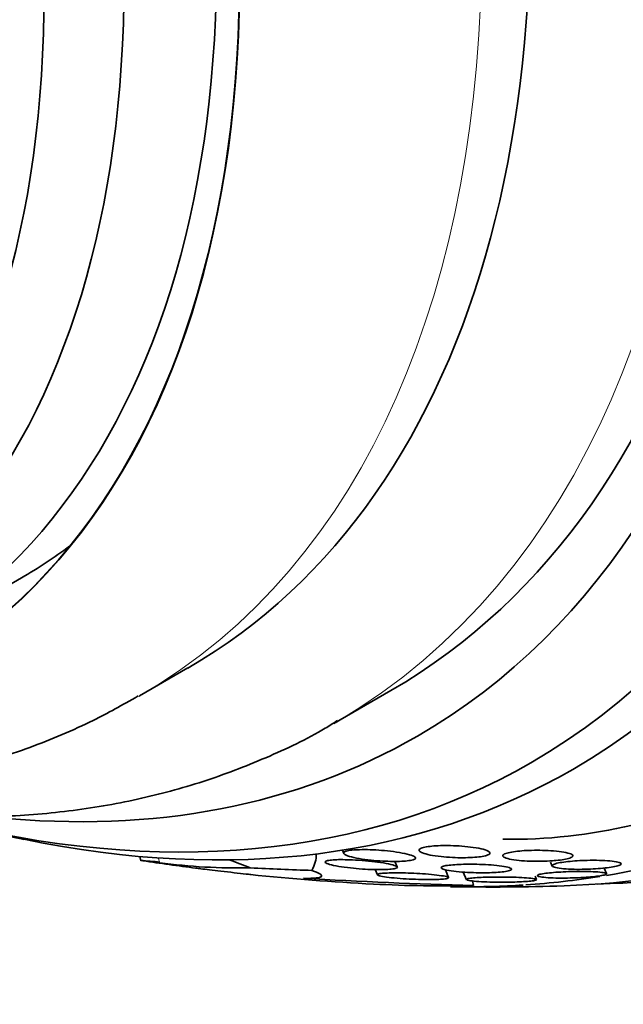
# Model space of a CAD drawing. Units: millimetres. Extents: x 0 to 763, y 0 to 1164.
# Drawn here: x 173 to 181, y 205 to 217 of the extents above; entities that cross this region are included whole.
import ezdxf
from ezdxf import colors
from ezdxf.entities.mleader import LeaderData, LeaderLine
from ezdxf.math import Vec2, Vec3

# ---------------------------------------------------------------- set-up
doc = ezdxf.new("R2010")
doc.units = ezdxf.units.MM
doc.layers.add('DV6_Défaut', color=7, linetype='Continuous')
doc.layers.add('Défaut', color=7, linetype='Continuous')

# ---------------------------------------------------------------- blocks, each defined once
blk = doc.blocks.new('_DOT')
at = {"color": 0}
blk.add_line((0, 0), (-1, 0), dxfattribs=at)
at = {"color": 0, "const_width": 0.333}
blk.add_lwpolyline([(-0.1665, 0, 1), (0.1665, 0, 1)], format="xyb", close=True, dxfattribs=at)
blk = doc.blocks.new('SE5')
at = {"layer": 'DV6_Défaut', "color": 7, "linetype": 'Continuous', "lineweight": 35}
for p, q in [((171.806, 209.657), (173.22, 210.474)), ((174.68, 209.007), (175.281, 209.354)), ((177.092, 208.667), (177.799, 209.076)), ((174.687, 207.015), (174.699, 206.962)), ((177.196, 207.093), (177.213, 207.053)), ((177.877, 206.886), (177.848, 206.955)), ((179.778, 206.945), (179.798, 206.896)), ((177.603, 206.854), (177.63, 206.789)), ((178.512, 206.756), (178.473, 206.85)), ((178.696, 206.822), (178.736, 206.727)), ((179.602, 206.731), (179.586, 206.77)), ((180.471, 206.804), (180.442, 206.872)), ((178.821, 206.656), (178.808, 206.712))]:
    blk.add_line(p, q, dxfattribs=at)
at = {"layer": 'DV6_Défaut', "color": 7, "linetype": 'Continuous', "lineweight": 18}
blk.add_line((174.931, 206.938), (174.918, 206.997), dxfattribs=at)
at = {"layer": 'DV6_Défaut', "color": 7, "linetype": 'Continuous', "lineweight": 35}
for centre, radius, start, end in [((179.026, 235.187), 28.55, 256.6564, 258.3236), ((179.282, 213.807), 6.578, 269.1764, 283.2844), ((172.261, 176.199), 30.864, 85.0358, 85.4717), ((179.026, 235.187), 28.55, 261.3285, 262.6577), ((175.913, 214.314), 7.441, 262.4176, 271.0947), ((179.026, 235.187), 28.55, 264.0339, 267.1049), ((180.867, 279.42), 72.794, 266.72925, 268.38906), ((178.436, 222.401), 15.75, 266.8898, 271.4006), ((179.026, 235.187), 28.55, 269.0173, 271.8436)]:
    blk.add_arc(centre, radius, start, end, dxfattribs=at)
for centre, major_axis, ratio, start_param, end_param in [((172.132, 231.207), (13.417, -23.239), 0.57735, 0, 3.401435), ((171.672, 230.942), (13.294, -23.026), 0.57735, 0, 3.446829), ((171.248, 230.697), (13.173, -22.816), 0.57735, 0, 3.441293), ((170.541, 230.288), (12.953, -22.435), 0.57735, 0, 3.21136), ((168.066, 228.86), (11.988, -20.764), 0.57735, 0, 3.616357), ((167.712, 228.655), (11.823, -20.477), 0.57735, 0, 3.659582), ((166.799, 228.128), (11, -19.053), 0.57735, 0, 3.141593), ((166.799, 228.128), (11.327, -19.62), 0.57735, 0, 3.529173), ((165.031, 227.107), (10.25, -17.754), 0.57735, 0, 3.141593), ((162.556, 225.679), (9.453, -16.373), 0.57735, 0, 3.723749), ((162.556, 225.679), (9.45, -16.368), 0.57735, 0, 3.719227), ((162.556, 225.679), (9.25, -16.021), 0.57735, 0, 3.462818), ((161.761, 225.219), (9, -15.588), 0.57735, 0, 3.519205), ((161.123, 224.851), (8.75, -15.155), 0.57735, 0, 3.615681), ((163.97, 226.495), (9.25, -16.021), 0.57735, 0, 0.066555), ((166.092, 227.72), (11, -19.053), 0.57735, 0, 0.003867), ((166.799, 228.128), (11.327, -19.62), 0.57735, 5.88871, 6.283185), ((167.712, 228.655), (11.823, -20.477), 0.57735, 5.765994, 6.283185), ((168.066, 228.86), (11.988, -20.764), 0.57735, 5.808421, 6.283185), ((171.248, 230.697), (13.173, -22.816), 0.57735, 5.983485, 6.283185), ((171.672, 230.942), (13.294, -23.026), 0.57735, 5.977949, 6.283185), ((170.541, 230.288), (12.953, -22.435), 0.57735, 6.070636, 6.283185), ((174.912, 206.673), (-1.953, -0.432), 0.391646, 2.82165, 3.066393), ((166.377, 202.349), (11.716, 2.594), 0.391646, 0.517738, 0.55562), ((183.799, 213.627), (-15.097, -3.342), 0.391646, 0.947911, 1.005627), ((170.541, 230.288), (12.953, -22.435), 0.57735, -0.27609, -0.2179), ((170.541, 230.288), (12.953, -22.435), 0.57735, -0.326785, -0.278227)]:
    blk.add_ellipse(centre, major_axis=major_axis, ratio=ratio, start_param=start_param, end_param=end_param, dxfattribs=at)
at = {"layer": 'DV6_Défaut', "color": 7, "linetype": 'Continuous', "lineweight": 18}
for centre, major_axis, start_param, end_param in [((166.092, 227.72), (11, -19.053), 0.003867, 3.141593), ((164.43, 226.76), (10.25, -17.754), 0, 3.141312), ((164.43, 226.76), (10.25, -17.754), 6.282279, 6.283185)]:
    blk.add_ellipse(centre, major_axis=major_axis, ratio=0.57735, start_param=start_param, end_param=end_param, dxfattribs=at)
at = {"layer": 'DV6_Défaut', "color": 7, "linetype": 'Continuous', "lineweight": 35}
for points, knots in [([(164.219, 209.195), (164.451, 209.084), (165.013, 208.832), (165.906, 208.49), (166.896, 208.188), (167.879, 207.967), (168.85, 207.828), (169.803, 207.773), (170.731, 207.799), (171.63, 207.907), (172.497, 208.093), (173.319, 208.355), (174.06, 208.665), (174.462, 208.891), (174.664, 209.007)], [0, 0, 0, 0, 0.0649604, 0.1567657, 0.2481765, 0.3389132, 0.4286817, 0.5172195, 0.6043433, 0.6899842, 0.7741979, 0.857153, 0.9391062, 1, 1, 1, 1]), ([(170.055, 207.791), (170.081, 207.785), (170.425, 207.71), (171.083, 207.595), (172.014, 207.508), (172.923, 207.499), (173.805, 207.567), (174.656, 207.713), (175.475, 207.934), (176.245, 208.229), (176.815, 208.498), (177.081, 208.666), (177.137, 208.701)], [0, 0, 0, 0, 0.010246, 0.13415, 0.257336, 0.379594, 0.500761, 0.62075, 0.739587, 0.857413, 0.974478, 1, 1, 1, 1]), ([(178.191, 207.06), (178.17, 207.068), (178.155, 207.077), (178.149, 207.086), (178.144, 207.095), (178.147, 207.104), (178.161, 207.112), (178.173, 207.119), (178.193, 207.126), (178.22, 207.132), (178.244, 207.137), (178.274, 207.141), (178.307, 207.144), (178.34, 207.147), (178.376, 207.15), (178.414, 207.151), (178.454, 207.152), (178.496, 207.152), (178.538, 207.151), (178.585, 207.15), (178.632, 207.147), (178.676, 207.144), (178.727, 207.14), (178.776, 207.135), (178.819, 207.128), (178.867, 207.122), (178.909, 207.113), (178.943, 207.105), (178.977, 207.095), (179.003, 207.085), (179.016, 207.075), (179.027, 207.067), (179.03, 207.059), (179.025, 207.051), (179.021, 207.044), (179.007, 207.036), (178.985, 207.029), (178.966, 207.023), (178.94, 207.018), (178.909, 207.013), (178.88, 207.009), (178.847, 207.006), (178.811, 207.004), (178.774, 207.002), (178.734, 207.001), (178.695, 207), (178.651, 207), (178.605, 207.001), (178.562, 207.003), (178.513, 207.006), (178.464, 207.01), (178.42, 207.014), (178.37, 207.02), (178.324, 207.027), (178.284, 207.034), (178.247, 207.042), (178.214, 207.051), (178.191, 207.06)], [0, 0, 0, 0, 0.0557, 0.0557, 0.0557, 0.111883, 0.111883, 0.111883, 0.16114, 0.16114, 0.16114, 0.204615, 0.204615, 0.204615, 0.247273, 0.247273, 0.247273, 0.293143, 0.293143, 0.293143, 0.345079, 0.345079, 0.345079, 0.404514, 0.404514, 0.404514, 0.47022, 0.47022, 0.47022, 0.537156, 0.537156, 0.537156, 0.588239, 0.588239, 0.588239, 0.639714, 0.639714, 0.639714, 0.685184, 0.685184, 0.685184, 0.727788, 0.727788, 0.727788, 0.771854, 0.771854, 0.771854, 0.82064, 0.82064, 0.82064, 0.87631, 0.87631, 0.87631, 0.939175, 0.939175, 0.939175, 1, 1, 1, 1]), ([(177.408, 207.1), (177.45, 207.102), (177.496, 207.101), (177.543, 207.1), (177.589, 207.098), (177.636, 207.095), (177.682, 207.092), (177.733, 207.087), (177.783, 207.082), (177.829, 207.076), (177.881, 207.069), (177.929, 207.061), (177.969, 207.052), (178.011, 207.043), (178.047, 207.033), (178.07, 207.024), (178.088, 207.016), (178.1, 207.008), (178.103, 207), (178.106, 206.992), (178.1, 206.985), (178.084, 206.978), (178.07, 206.973), (178.048, 206.968), (178.021, 206.964), (177.996, 206.961), (177.966, 206.958), (177.932, 206.956), (177.899, 206.955), (177.862, 206.954), (177.824, 206.955), (177.782, 206.955), (177.738, 206.956), (177.696, 206.959), (177.647, 206.961), (177.598, 206.965), (177.552, 206.97), (177.5, 206.976), (177.45, 206.982), (177.406, 206.99), (177.358, 206.998), (177.316, 207.008), (177.284, 207.017), (177.251, 207.027), (177.228, 207.038), (177.217, 207.048), (177.21, 207.055), (177.209, 207.062), (177.216, 207.069), (177.222, 207.075), (177.238, 207.081), (177.26, 207.086), (177.28, 207.091), (177.307, 207.094), (177.338, 207.097), (177.359, 207.099), (177.383, 207.1), (177.408, 207.1)], [0, 0, 0, 0, 0.05141, 0.05141, 0.05141, 0.102438, 0.102438, 0.102438, 0.159967, 0.159967, 0.159967, 0.225015, 0.225015, 0.225015, 0.293281, 0.293281, 0.293281, 0.346789, 0.346789, 0.346789, 0.400777, 0.400777, 0.400777, 0.447457, 0.447457, 0.447457, 0.48977, 0.48977, 0.48977, 0.532563, 0.532563, 0.532563, 0.579516, 0.579516, 0.579516, 0.633237, 0.633237, 0.633237, 0.694772, 0.694772, 0.694772, 0.762114, 0.762114, 0.762114, 0.829113, 0.829113, 0.829113, 0.877482, 0.877482, 0.877482, 0.926202, 0.926202, 0.926202, 0.96962, 0.96962, 0.96962, 1, 1, 1, 1]), ([(179.803, 206.963), (179.758, 206.959), (179.71, 206.957), (179.663, 206.956), (179.615, 206.956), (179.568, 206.956), (179.524, 206.957), (179.475, 206.959), (179.428, 206.962), (179.387, 206.966), (179.341, 206.971), (179.301, 206.977), (179.269, 206.984), (179.236, 206.991), (179.211, 207), (179.198, 207.009), (179.185, 207.017), (179.182, 207.026), (179.191, 207.035), (179.198, 207.043), (179.214, 207.051), (179.239, 207.058), (179.26, 207.064), (179.288, 207.07), (179.32, 207.075), (179.351, 207.079), (179.386, 207.083), (179.423, 207.086), (179.461, 207.089), (179.502, 207.091), (179.543, 207.092), (179.588, 207.093), (179.633, 207.093), (179.677, 207.092), (179.726, 207.091), (179.773, 207.088), (179.816, 207.085), (179.863, 207.081), (179.906, 207.076), (179.942, 207.07), (179.979, 207.063), (180.009, 207.055), (180.028, 207.047), (180.046, 207.039), (180.055, 207.03), (180.052, 207.021), (180.049, 207.013), (180.037, 207.005), (180.016, 206.997), (179.998, 206.991), (179.972, 206.985), (179.942, 206.979), (179.913, 206.974), (179.88, 206.97), (179.844, 206.966), (179.83, 206.965), (179.817, 206.964), (179.803, 206.963)], [0, 0, 0, 0, 0.052881, 0.052881, 0.052881, 0.105442, 0.105442, 0.105442, 0.163398, 0.163398, 0.163398, 0.227023, 0.227023, 0.227023, 0.292303, 0.292303, 0.292303, 0.353236, 0.353236, 0.353236, 0.406016, 0.406016, 0.406016, 0.452099, 0.452099, 0.452099, 0.495822, 0.495822, 0.495822, 0.541213, 0.541213, 0.541213, 0.591227, 0.591227, 0.591227, 0.64761, 0.64761, 0.64761, 0.710104, 0.710104, 0.710104, 0.775402, 0.775402, 0.775402, 0.837696, 0.837696, 0.837696, 0.892408, 0.892408, 0.892408, 0.939846, 0.939846, 0.939846, 0.983863, 0.983863, 0.983863, 1, 1, 1, 1]), ([(177.32, 206.974), (177.374, 206.971), (177.43, 206.967), (177.483, 206.963), (177.536, 206.958), (177.587, 206.952), (177.633, 206.946), (177.684, 206.94), (177.731, 206.932), (177.769, 206.924), (177.807, 206.916), (177.838, 206.908), (177.857, 206.899), (177.871, 206.893), (177.878, 206.887), (177.878, 206.881), (177.877, 206.876), (177.867, 206.87), (177.85, 206.866), (177.834, 206.862), (177.811, 206.859), (177.783, 206.857), (177.756, 206.855), (177.725, 206.853), (177.691, 206.853), (177.655, 206.852), (177.617, 206.853), (177.577, 206.854), (177.534, 206.855), (177.488, 206.857), (177.444, 206.86), (177.394, 206.864), (177.343, 206.868), (177.297, 206.873), (177.244, 206.879), (177.194, 206.886), (177.151, 206.893), (177.106, 206.901), (177.066, 206.909), (177.038, 206.918), (177.01, 206.926), (176.991, 206.934), (176.985, 206.942), (176.981, 206.948), (176.984, 206.953), (176.993, 206.958), (177.003, 206.962), (177.021, 206.967), (177.045, 206.97), (177.066, 206.973), (177.094, 206.975), (177.126, 206.976), (177.157, 206.977), (177.192, 206.977), (177.229, 206.976), (177.258, 206.976), (177.289, 206.975), (177.32, 206.974)], [0, 0, 0, 0, 0.060502, 0.060502, 0.060502, 0.120679, 0.120679, 0.120679, 0.186849, 0.186849, 0.186849, 0.253955, 0.253955, 0.253955, 0.304571, 0.304571, 0.304571, 0.355571, 0.355571, 0.355571, 0.400681, 0.400681, 0.400681, 0.443128, 0.443128, 0.443128, 0.487241, 0.487241, 0.487241, 0.536269, 0.536269, 0.536269, 0.592348, 0.592348, 0.592348, 0.655699, 0.655699, 0.655699, 0.723124, 0.723124, 0.723124, 0.787828, 0.787828, 0.787828, 0.834181, 0.834181, 0.834181, 0.880783, 0.880783, 0.880783, 0.923545, 0.923545, 0.923545, 0.966167, 0.966167, 0.966167, 1, 1, 1, 1]), ([(178.429, 206.866), (178.42, 206.872), (178.419, 206.878), (178.424, 206.883), (178.43, 206.889), (178.444, 206.894), (178.465, 206.899), (178.485, 206.903), (178.511, 206.907), (178.541, 206.91), (178.571, 206.913), (178.605, 206.916), (178.641, 206.917), (178.679, 206.919), (178.72, 206.92), (178.761, 206.92), (178.806, 206.92), (178.852, 206.92), (178.897, 206.918), (178.947, 206.917), (178.996, 206.914), (179.04, 206.911), (179.089, 206.907), (179.134, 206.902), (179.172, 206.897), (179.211, 206.891), (179.243, 206.885), (179.265, 206.878), (179.285, 206.871), (179.296, 206.864), (179.296, 206.858), (179.295, 206.852), (179.286, 206.846), (179.267, 206.84), (179.251, 206.836), (179.227, 206.831), (179.198, 206.827), (179.171, 206.824), (179.139, 206.821), (179.104, 206.819), (179.068, 206.817), (179.029, 206.815), (178.989, 206.814), (178.946, 206.814), (178.901, 206.814), (178.857, 206.815), (178.808, 206.815), (178.759, 206.817), (178.715, 206.82), (178.665, 206.823), (178.618, 206.827), (178.577, 206.832), (178.535, 206.838), (178.498, 206.844), (178.472, 206.851), (178.452, 206.856), (178.437, 206.861), (178.429, 206.866)], [0, 0, 0, 0, 0.048911, 0.048911, 0.048911, 0.098097, 0.098097, 0.098097, 0.143755, 0.143755, 0.143755, 0.187638, 0.187638, 0.187638, 0.23351, 0.23351, 0.23351, 0.284205, 0.284205, 0.284205, 0.341304, 0.341304, 0.341304, 0.40428, 0.40428, 0.40428, 0.469533, 0.469533, 0.469533, 0.531228, 0.531228, 0.531228, 0.585211, 0.585211, 0.585211, 0.632261, 0.632261, 0.632261, 0.676335, 0.676335, 0.676335, 0.721413, 0.721413, 0.721413, 0.770516, 0.770516, 0.770516, 0.825598, 0.825598, 0.825598, 0.886913, 0.886913, 0.886913, 0.951928, 0.951928, 0.951928, 1, 1, 1, 1]), ([(180.23, 206.968), (180.283, 206.969), (180.336, 206.969), (180.384, 206.968), (180.431, 206.967), (180.476, 206.964), (180.514, 206.961), (180.553, 206.957), (180.587, 206.953), (180.611, 206.947), (180.634, 206.942), (180.649, 206.935), (180.653, 206.928), (180.656, 206.922), (180.65, 206.915), (180.635, 206.908), (180.621, 206.902), (180.6, 206.896), (180.572, 206.89), (180.546, 206.885), (180.515, 206.88), (180.48, 206.876), (180.446, 206.872), (180.407, 206.868), (180.368, 206.865), (180.327, 206.862), (180.283, 206.86), (180.241, 206.858), (180.194, 206.857), (180.147, 206.856), (180.104, 206.856), (180.056, 206.857), (180.01, 206.859), (179.971, 206.861), (179.928, 206.864), (179.891, 206.868), (179.862, 206.873), (179.833, 206.879), (179.813, 206.885), (179.803, 206.892), (179.794, 206.898), (179.794, 206.905), (179.805, 206.912), (179.814, 206.919), (179.832, 206.925), (179.857, 206.931), (179.88, 206.937), (179.909, 206.942), (179.942, 206.947), (179.974, 206.951), (180.011, 206.955), (180.049, 206.958), (180.088, 206.961), (180.13, 206.964), (180.172, 206.966), (180.192, 206.967), (180.211, 206.967), (180.23, 206.968)], [0, 0, 0, 0, 0.060575, 0.060575, 0.060575, 0.120967, 0.120967, 0.120967, 0.184383, 0.184383, 0.184383, 0.24658, 0.24658, 0.24658, 0.303143, 0.303143, 0.303143, 0.35308, 0.35308, 0.35308, 0.398967, 0.398967, 0.398967, 0.44443, 0.44443, 0.44443, 0.492529, 0.492529, 0.492529, 0.545397, 0.545397, 0.545397, 0.603843, 0.603843, 0.603843, 0.666545, 0.666545, 0.666545, 0.72962, 0.72962, 0.72962, 0.788173, 0.788173, 0.788173, 0.839825, 0.839825, 0.839825, 0.886325, 0.886325, 0.886325, 0.931367, 0.931367, 0.931367, 0.978351, 0.978351, 0.978351, 1, 1, 1, 1]), ([(176.063, 206.791), (176.045, 206.793), (176.024, 206.796), (176.002, 206.798), (175.958, 206.803), (175.907, 206.809), (175.853, 206.815), (175.801, 206.821), (175.745, 206.827), (175.69, 206.834), (175.641, 206.839), (175.592, 206.845), (175.548, 206.851), (175.509, 206.855), (175.473, 206.86), (175.443, 206.863), (175.417, 206.866), (175.394, 206.869), (175.377, 206.872)], [0, 0, 0, 0, 0.110407, 0.110407, 0.110407, 0.325384, 0.325384, 0.325384, 0.530156, 0.530156, 0.530156, 0.708947, 0.708947, 0.708947, 0.863027, 0.863027, 0.863027, 1, 1, 1, 1]), ([(176.819, 206.843), (176.863, 206.827), (176.896, 206.812), (176.935, 206.787), (176.943, 206.776), (176.929, 206.759), (176.908, 206.753), (176.835, 206.745), (176.782, 206.744), (176.714, 206.745)], [0, 0, 0, 0, 0.25, 0.25, 0.5, 0.5, 0.75, 0.75, 1, 1, 1, 1]), ([(178.218, 206.73), (178.167, 206.73), (178.114, 206.732), (178.062, 206.734), (178.011, 206.736), (177.961, 206.739), (177.914, 206.743), (177.863, 206.747), (177.815, 206.751), (177.775, 206.756), (177.733, 206.761), (177.697, 206.767), (177.672, 206.773), (177.649, 206.778), (177.634, 206.783), (177.631, 206.789), (177.628, 206.793), (177.634, 206.797), (177.65, 206.801), (177.664, 206.804), (177.685, 206.807), (177.711, 206.809), (177.736, 206.81), (177.767, 206.812), (177.8, 206.812), (177.835, 206.813), (177.873, 206.813), (177.912, 206.813), (177.955, 206.812), (178, 206.811), (178.044, 206.809), (178.094, 206.807), (178.144, 206.804), (178.191, 206.801), (178.242, 206.798), (178.292, 206.794), (178.335, 206.789), (178.38, 206.784), (178.42, 206.779), (178.45, 206.774), (178.479, 206.768), (178.5, 206.763), (178.509, 206.758), (178.516, 206.753), (178.515, 206.749), (178.504, 206.745), (178.494, 206.742), (178.476, 206.739), (178.452, 206.736), (178.429, 206.734), (178.401, 206.732), (178.369, 206.731), (178.337, 206.73), (178.301, 206.73), (178.263, 206.73), (178.248, 206.73), (178.233, 206.73), (178.218, 206.73)], [0, 0, 0, 0, 0.058053, 0.058053, 0.058053, 0.115804, 0.115804, 0.115804, 0.178892, 0.178892, 0.178892, 0.244292, 0.244292, 0.244292, 0.306043, 0.306043, 0.306043, 0.359821, 0.359821, 0.359821, 0.406493, 0.406493, 0.406493, 0.450266, 0.450266, 0.450266, 0.495285, 0.495285, 0.495285, 0.544634, 0.544634, 0.544634, 0.600231, 0.600231, 0.600231, 0.662119, 0.662119, 0.662119, 0.727374, 0.727374, 0.727374, 0.790348, 0.790348, 0.790348, 0.846057, 0.846057, 0.846057, 0.894193, 0.894193, 0.894193, 0.938389, 0.938389, 0.938389, 0.98281, 0.98281, 0.98281, 1, 1, 1, 1]), ([(179.879, 206.748), (179.83, 206.749), (179.784, 206.75), (179.746, 206.753), (179.707, 206.755), (179.675, 206.759), (179.653, 206.763), (179.631, 206.767), (179.617, 206.771), (179.615, 206.777), (179.612, 206.781), (179.619, 206.786), (179.634, 206.791), (179.648, 206.796), (179.67, 206.8), (179.697, 206.804), (179.723, 206.808), (179.755, 206.812), (179.789, 206.815), (179.824, 206.818), (179.863, 206.821), (179.903, 206.823), (179.945, 206.826), (179.99, 206.828), (180.033, 206.829), (180.081, 206.83), (180.128, 206.831), (180.172, 206.83), (180.221, 206.83), (180.267, 206.829), (180.307, 206.827), (180.348, 206.825), (180.385, 206.823), (180.412, 206.819), (180.44, 206.816), (180.459, 206.811), (180.467, 206.807), (180.475, 206.802), (180.473, 206.797), (180.462, 206.792), (180.453, 206.788), (180.435, 206.783), (180.41, 206.779), (180.387, 206.775), (180.358, 206.771), (180.325, 206.767), (180.292, 206.764), (180.255, 206.761), (180.217, 206.758), (180.176, 206.755), (180.133, 206.753), (180.091, 206.751), (180.044, 206.75), (179.997, 206.748), (179.953, 206.748), (179.928, 206.748), (179.903, 206.748), (179.879, 206.748)], [0, 0, 0, 0, 0.062575, 0.062575, 0.062575, 0.12524, 0.12524, 0.12524, 0.186046, 0.186046, 0.186046, 0.241161, 0.241161, 0.241161, 0.290316, 0.290316, 0.290316, 0.336291, 0.336291, 0.336291, 0.382534, 0.382534, 0.382534, 0.431848, 0.431848, 0.431848, 0.486025, 0.486025, 0.486025, 0.545346, 0.545346, 0.545346, 0.607873, 0.607873, 0.607873, 0.669536, 0.669536, 0.669536, 0.726235, 0.726235, 0.726235, 0.776798, 0.776798, 0.776798, 0.823371, 0.823371, 0.823371, 0.869292, 0.869292, 0.869292, 0.917499, 0.917499, 0.917499, 0.970063, 0.970063, 0.970063, 1, 1, 1, 1]), ([(179.156, 206.761), (179.211, 206.761), (179.265, 206.76), (179.314, 206.759), (179.364, 206.757), (179.411, 206.755), (179.451, 206.753), (179.492, 206.75), (179.528, 206.747), (179.554, 206.743), (179.579, 206.739), (179.595, 206.735), (179.601, 206.731), (179.606, 206.728), (179.602, 206.724), (179.589, 206.72), (179.577, 206.717), (179.557, 206.714), (179.532, 206.711), (179.508, 206.708), (179.478, 206.706), (179.444, 206.704), (179.411, 206.702), (179.373, 206.7), (179.334, 206.699), (179.292, 206.698), (179.248, 206.697), (179.204, 206.697), (179.156, 206.696), (179.108, 206.697), (179.062, 206.698), (179.012, 206.699), (178.965, 206.7), (178.922, 206.703), (178.878, 206.705), (178.838, 206.708), (178.808, 206.712), (178.777, 206.715), (178.755, 206.719), (178.743, 206.724), (178.733, 206.728), (178.731, 206.732), (178.74, 206.736), (178.748, 206.739), (178.763, 206.743), (178.786, 206.746), (178.807, 206.749), (178.835, 206.751), (178.866, 206.754), (178.897, 206.756), (178.933, 206.757), (178.97, 206.759), (179.01, 206.76), (179.052, 206.761), (179.095, 206.761), (179.115, 206.761), (179.136, 206.761), (179.156, 206.761)], [0, 0, 0, 0, 0.061492, 0.061492, 0.061492, 0.122846, 0.122846, 0.122846, 0.186357, 0.186357, 0.186357, 0.24745, 0.24745, 0.24745, 0.302334, 0.302334, 0.302334, 0.351022, 0.351022, 0.351022, 0.396551, 0.396551, 0.396551, 0.442459, 0.442459, 0.442459, 0.491588, 0.491588, 0.491588, 0.545791, 0.545791, 0.545791, 0.605437, 0.605437, 0.605437, 0.668591, 0.668591, 0.668591, 0.730918, 0.730918, 0.730918, 0.787841, 0.787841, 0.787841, 0.838004, 0.838004, 0.838004, 0.88387, 0.88387, 0.88387, 0.929166, 0.929166, 0.929166, 0.977068, 0.977068, 0.977068, 1, 1, 1, 1])]:
    blk.add_open_spline(points, degree=3, knots=knots, dxfattribs=at)

msp = doc.modelspace()

# ---------------------------------------------------------------- block references
at = {"layer": 'Défaut'}
msp.add_blockref('SE5', (0, 0), dxfattribs=at)

# ---------------------------------------------------------------- leaders
at = {"layer": 'Défaut', "color": 7, "linetype": 'Continuous', "lineweight": 18}
ml = msp.add_multileader_mtext('Standard', dxfattribs=at)
ml.set_content('{\\pxsm0.9;\\fSolid Edge ISO|b1||i0||c0|p34;\\W1.;20/12/2016\\P}', color=256)
ml.set_leader_properties()
ml.set_arrow_properties(name='DOT')
ml.build(insert=Vec2(0, 0))
ml.multileader.update_dxf_attribs({"leader_type": 0, "dogleg_length": 0, "arrow_head_size": 12})
ctx = ml.context
ctx.base_point, ctx.char_height, ctx.arrow_head_size, ctx.landing_gap_size = Vec3(656.602, 1156.973), 12, 12, 4.2
notes = []
notes.append((ctx, [(0, (0, 0, 0), (0, 0), (1, 0), 1, [])]))
ctx.mtext.insert = Vec3(658.602, 1163.093)
for ctx, leaders in notes:
    for number, flags, end, landing, length, lines in leaders:
        leader = LeaderData()
        leader.index, (leader.has_last_leader_line, leader.has_dogleg_vector, leader.attachment_direction) = number, flags
        leader.last_leader_point, leader.dogleg_vector, leader.dogleg_length = Vec3(end), Vec3(landing), length
        for number, points, colour, breaks in lines:
            line = LeaderLine()
            line.index, line.vertices, line.color, line.breaks = number, Vec3.list(points), colors.encode_raw_color(colour), breaks
            leader.lines.append(line)
        ctx.leaders.append(leader)

doc.saveas('drawing.dxf')
